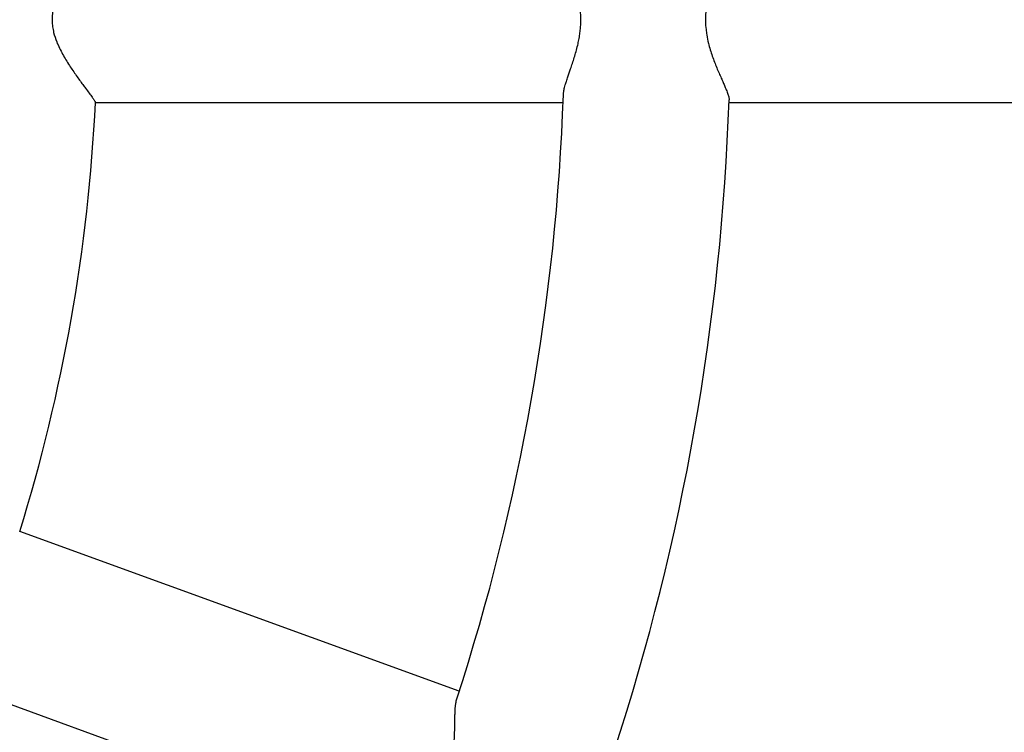
# Model space of a CAD drawing. Units: millimetres. Extents: x 0.2 to 11.4, y 0.2 to 9.6.
# Drawn here: x 7 to 7.1, y 4.8 to 4.9 of the extents above; entities that cross this region are included whole.
import ezdxf

# ---------------------------------------------------------------- set-up
doc = ezdxf.new("R2010")
doc.units = ezdxf.units.MM

msp = doc.modelspace()

# ---------------------------------------------------------------- linework, layer by layer
at = {"color": 7, "linetype": 'Continuous', "lineweight": 25}
for p, q in [((6.960854428296276, 4.915110194402244), (7.022910794899691, 4.915109231555304)), ((7.044925422543916, 4.915108889983314), (7.106957404937891, 4.915107927514724)), ((7.009134899653954, 4.836989335109193), (6.950821319196994, 4.858214767289324)), ((6.943296555285325, 4.837541646381395), (7.001610135742286, 4.816316214201263))]:
    msp.add_line(p, q, dxfattribs=at)
for radius, start, end in [(0.6200000000000021, 239.9991110168333, 171.6541632225907), (0.2289999999999987, 342.7455092009012, 357.2528314929887), (0.2909999999999998, 341.9610865738013, 358.0363077192668), (0.3129999999999997, 341.9407311814211, 358.0562425680021)]:
    msp.add_arc((6.732118943708397, 4.926113743390912), radius, start, end, dxfattribs=at)
for points, knots in [([(6.960845375718815, 4.937074605032477), (6.960848197808108, 4.937066287552907), (6.960854866035913, 4.937046634436795), (6.960798613271411, 4.936935836084784), (6.960693812896285, 4.936767468266536), (6.960511544424154, 4.936504948186295), (6.960276980353239, 4.936181865562189), (6.959960280396825, 4.93575608870867), (6.959605808027963, 4.935282005154219), (6.959233338911329, 4.934781578048044), (6.958832453556422, 4.934236257656037), (6.958465870929611, 4.933727641596503), (6.958144672822339, 4.933271692844839), (6.95787593054985, 4.932882197047062), (6.957603625591435, 4.932477607552299), (6.957333364180347, 4.932063858968773), (6.957067042103166, 4.931641434993422), (6.95680811753066, 4.931213387315948), (6.956553497294745, 4.930770990554775), (6.956266284636495, 4.930240714946249), (6.955896721652973, 4.929491581398706), (6.955488048707753, 4.928484668451999), (6.955211192184432, 4.927427912806136), (6.955113033444196, 4.926578983740766), (6.955099750651765, 4.925878446823445), (6.955156843084598, 4.925179106824912), (6.955342420944522, 4.924233828000608), (6.955659020512453, 4.923285128791347), (6.956082251471717, 4.922336274531544), (6.956500472469092, 4.921535221038992), (6.956946003406603, 4.920770005435228), (6.957403599063984, 4.920043104145803), (6.957865399754557, 4.919350318987794), (6.958320786652724, 4.91869551300732), (6.958763826410848, 4.918077975894731), (6.959174033389889, 4.917518667903037), (6.959609943489003, 4.91693214220899), (6.960049428232313, 4.916345134879775), (6.960418030447247, 4.915846487065521), (6.960641689846145, 4.915529643883245), (6.960783006950184, 4.915311777035013), (6.960851680531615, 4.915186345939132), (6.960851557150338, 4.915150272244629), (6.960851518604695, 4.915139002433504)], [0, 0, 0, 0, 0.01388339868410658, 0.03280465479130334, 0.0625359602403262, 0.08164967857766416, 0.1103032748152936, 0.1401197085153541, 0.1660813594131146, 0.1922970437569547, 0.2182586761709031, 0.2444137892127845, 0.2604175585493786, 0.2764211189494573, 0.2924245274191049, 0.3087156512868617, 0.3243188160006168, 0.3399220599828459, 0.3555254951165176, 0.3713884974871523, 0.3948088349641001, 0.4304382129250516, 0.4669384790265436, 0.4890678658383174, 0.5038316370254391, 0.52710478631034, 0.5492348947815817, 0.5869101149823645, 0.6140260486971013, 0.6414169964758674, 0.668532731948975, 0.6958216643887998, 0.7229373265735584, 0.7502200675768291, 0.7773356941884371, 0.8046535374343955, 0.8296740479572312, 0.8677741758391058, 0.9067132349821029, 0.9359604265859846, 0.9554710663062725, 0.9860886809879319, 1, 1, 1, 1]), ([(7.02294944099275, 4.91614259977254), (7.022959658222842, 4.91627995014076), (7.022980961692159, 4.916566332979469), (7.02308296080162, 4.91702126528318), (7.023208257365187, 4.917481426318089), (7.023353600152323, 4.917954061257971), (7.023584456458341, 4.918646353766489), (7.023863568434425, 4.919443008800839), (7.024158415066832, 4.920305243439797), (7.024406699932872, 4.921071220057369), (7.024643874742946, 4.921873135542425), (7.024847360655865, 4.922663402639555), (7.02501288897756, 4.923440411476404), (7.025133534239462, 4.924167403328054), (7.025229909689902, 4.924997805541919), (7.025280445020133, 4.925947592317923), (7.025253530002335, 4.926897222709611), (7.025165759847564, 4.927829768090985), (7.025025656284971, 4.928737277318758), (7.024848284346813, 4.929547150410142), (7.024689876821849, 4.930163167607587), (7.024571247197326, 4.930589411783329), (7.024446809250993, 4.931008697168833), (7.024318848654378, 4.931417980199482), (7.02418892535788, 4.931817004605731), (7.024059338625211, 4.932203184526285), (7.023929993966977, 4.9325807697125), (7.02380325094472, 4.932946534537477), (7.023680466796062, 4.933300220442531), (7.023563499239916, 4.933639831936231), (7.023452140825004, 4.933969388998433), (7.023324119703471, 4.934360161080717), (7.023164949968493, 4.934881746589722), (7.02300207776501, 4.935506516749824), (7.022966572920343, 4.935882412402291), (7.0229484120383, 4.936074684658932)], [0, 0, 0, 0, 0.0363535310308854, 0.07579904988661654, 0.09938216075535719, 0.1289039719479141, 0.1643098829215474, 0.220004943270548, 0.2560486168452501, 0.2923555101941044, 0.3280223913169789, 0.3639861822790502, 0.3943236178807362, 0.4249079382359073, 0.4522212101030523, 0.4931667453321403, 0.5361359784618183, 0.5630824069275664, 0.603476467123405, 0.6455663327190801, 0.6643233049303272, 0.6830799035743549, 0.7018362035879663, 0.720949288689576, 0.7397052095940285, 0.7584610459545894, 0.7772168601557577, 0.7962705721823261, 0.8149011751652111, 0.8335319182900628, 0.8521628501846165, 0.8711082774482636, 0.9027847040086094, 0.9502739544391822, 1, 1, 1, 1]), ([(7.044930146464257, 4.936713532976595), (7.044931648597323, 4.936647078964283), (7.044934486938178, 4.936521511434334), (7.044866980786434, 4.936226484982681), (7.044745744930243, 4.935841227446017), (7.044561462086673, 4.935370778748249), (7.044330234541366, 4.934825952218601), (7.044054927182703, 4.934204745706436), (7.043734782834154, 4.933487062706318), (7.043423384361095, 4.932769404270486), (7.043137272985906, 4.932079503988119), (7.042855894976167, 4.931352906422118), (7.042589256929976, 4.930594828601924), (7.042345433721355, 4.929803430105776), (7.042144309780117, 4.929019127332991), (7.041964836919181, 4.928125508420122), (7.04183145497613, 4.927101605136754), (7.041791810125222, 4.925945879242418), (7.041855448934012, 4.924929522867215), (7.041989674434266, 4.923943890994904), (7.042177951673853, 4.923038384614925), (7.042435004029176, 4.922105814830585), (7.042705987416081, 4.921278163680709), (7.042999485544922, 4.920484995781093), (7.043302880471995, 4.919733019794931), (7.043607624038362, 4.919020346301435), (7.043896218756078, 4.918367715005074), (7.044161898842599, 4.917772104019802), (7.044388782796315, 4.917255458113969), (7.044609222613698, 4.916729727885665), (7.044806334244601, 4.916209941107864), (7.044913077677531, 4.91580364629081), (7.044946625816163, 4.915575896138249), (7.044936775864986, 4.915506951240074), (7.044935312876948, 4.91549671103081)], [0, 0, 0, 0, 0.0257052135097044, 0.04857103515156069, 0.0828490297188175, 0.1185605901643031, 0.1436009919163028, 0.1811415735463267, 0.220001254805317, 0.2498970514591264, 0.2800015477278097, 0.3098973073974189, 0.339999124813376, 0.3698948380181875, 0.4000375627491042, 0.4261857150716118, 0.465385339588319, 0.5065569358438328, 0.5444424204048698, 0.5697159435935134, 0.6094755175568267, 0.6413065451455646, 0.6734425704891295, 0.7052735326187334, 0.737353898828277, 0.7691848025362795, 0.8012694498615922, 0.8310833286928669, 0.8611460889889668, 0.8878490941639816, 0.9278800788944916, 0.9699390848969233, 0.9955351292209816, 1, 1, 1, 1]), ([(7.002009648826533, 4.817282784505379), (7.002020998794517, 4.817316735282189), (7.0020596408153, 4.817432323857075), (7.002210931419942, 4.817709131249925), (7.002424343261612, 4.818053319659667), (7.00270140680475, 4.818443806500424), (7.002999080940615, 4.818837961899304), (7.003453007020365, 4.81940964935478), (7.003987675465677, 4.820062758404388), (7.004559658935438, 4.820772158438073), (7.005054946034971, 4.821407020768531), (7.005552089706672, 4.822079456751679), (7.00601359092251, 4.822752468505), (7.006434889398076, 4.823426003983483), (7.006796904702991, 4.824067889745008), (7.007171482290712, 4.824815250234165), (7.007543816175389, 4.825690473757303), (7.007843317054881, 4.826592039907295), (7.008079789393026, 4.827498365081594), (7.00825852154529, 4.828399063046787), (7.008368839354649, 4.829220759590241), (7.008430675262527, 4.829853804969387), (7.008464983973841, 4.830294917197078), (7.008491454601565, 4.830731476864399), (7.008511194014016, 4.831159842208448), (7.008525580435471, 4.831579238887654), (7.008535890051466, 4.831986450564953), (7.008543487567611, 4.832385503121285), (7.008549487032045, 4.832772558051969), (7.00855507534342, 4.833146909629304), (7.008561315892468, 4.833506041998218), (7.00856938788986, 4.833853823568715), (7.008585790435728, 4.834358582189223), (7.008617684887437, 4.834891985856101), (7.008687218332593, 4.83551248948106), (7.008767221846849, 4.835817882353664), (7.008816091565247, 4.836004429955038)], [0, 0, 0, 0, 0.01053843375980945, 0.03587907712062225, 0.07534393662233939, 0.09893861059411814, 0.1284748967109809, 0.1638981676588202, 0.2196205360133282, 0.2556818822654523, 0.2920065773517682, 0.3276909464058875, 0.3636723708779087, 0.3940246813150489, 0.42462399755643, 0.4519506614725865, 0.4929162728250189, 0.5359065743231723, 0.5628662149698955, 0.6032800808937903, 0.645390583692741, 0.6641567526890586, 0.6829225479349861, 0.7016880444040752, 0.7208105008974882, 0.7395756180715434, 0.7583406506602531, 0.7771056610787149, 0.7961687153857162, 0.8148084531932354, 0.8334483312114235, 0.8520883980918812, 0.8710431145425572, 0.9185546977461841, 0.9502495731185426, 1, 1, 1, 1])]:
    msp.add_open_spline(points, degree=3, knots=knots, dxfattribs=at)

doc.saveas('drawing.dxf')
